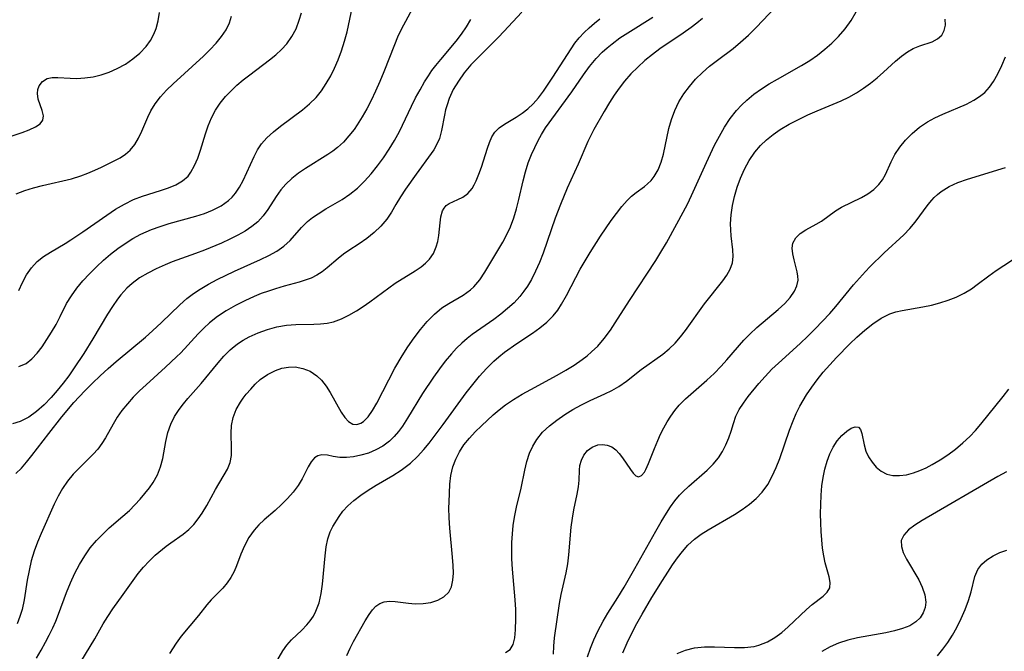
# Model space of a CAD drawing. Extents: x 1695928 to 1699996, y 3195518 to 3199311.
# Drawn here: x 1696358 to 1696536, y 3198321 to 3198435 of the extents above; entities that cross this region are included whole.
import ezdxf

# ---------------------------------------------------------------- set-up
doc = ezdxf.new("R2010")
doc.units = 0

msp = doc.modelspace()

# ---------------------------------------------------------------- linework, layer by layer
at = {"layer": 'Unknown_Line_Type', "color": 0}
for points in [[(1696404.58, 3198318.65, 1312), (1696405.91, 3198320.89, 1312), (1696406.64, 3198321.93, 1312), (1696407.48, 3198322.88, 1312), (1696409.35, 3198324.66, 1312), (1696410.26, 3198325.59, 1312), (1696410.88, 3198326.34, 1312), (1696411.43, 3198327.15, 1312), (1696411.9, 3198328.06, 1312), (1696412.46, 3198329.59, 1312), (1696412.83, 3198331.23, 1312), (1696413.09, 3198332.94, 1312), (1696413.57, 3198338.06, 1312), (1696413.77, 3198339.65, 1312), (1696414.04, 3198341.1, 1312), (1696414.44, 3198342.36, 1312), (1696414.95, 3198343.32, 1312), (1696416.08, 3198345.13, 1312), (1696416.75, 3198346.08, 1312), (1696417.65, 3198347.07, 1312), (1696418.75, 3198348.03, 1312), (1696419.99, 3198348.97, 1312), (1696421.33, 3198349.88, 1312), (1696422.75, 3198350.77, 1312), (1696425.76, 3198352.54, 1312), (1696427.24, 3198353.48, 1312), (1696428.95, 3198354.77, 1312), (1696430.19, 3198355.93, 1312), (1696431.35, 3198357.2, 1312), (1696432.29, 3198358.36, 1312), (1696434.82, 3198361.72, 1312), (1696439, 3198367.43, 1312), (1696440.17, 3198368.95, 1312), (1696441.38, 3198370.43, 1312), (1696442.64, 3198371.84, 1312), (1696443.98, 3198373.17, 1312), (1696444.87, 3198373.95, 1312), (1696445.93, 3198374.79, 1312), (1696448.11, 3198376.35, 1312), (1696450.94, 3198378.22, 1312), (1696452.3, 3198379.17, 1312), (1696453.56, 3198380.19, 1312), (1696454.69, 3198381.33, 1312), (1696455.49, 3198382.35, 1312), (1696456.2, 3198383.45, 1312), (1696457.07, 3198384.98, 1312), (1696458.74, 3198388.2, 1312), (1696459.57, 3198389.73, 1312), (1696461.35, 3198392.76, 1312), (1696463.22, 3198395.71, 1312), (1696465.14, 3198398.5, 1312), (1696466.1, 3198399.8, 1312), (1696467.07, 3198401.02, 1312), (1696468.03, 3198402.11, 1312), (1696468.8, 3198402.88, 1312), (1696469.66, 3198403.57, 1312), (1696471.13, 3198404.64, 1312), (1696471.7, 3198405.1, 1312), (1696472.32, 3198405.72, 1312), (1696472.88, 3198406.43, 1312), (1696473.59, 3198407.64, 1312), (1696474.15, 3198409.01, 1312), (1696474.56, 3198410.44, 1312), (1696475.55, 3198415.07, 1312), (1696476.01, 3198416.73, 1312), (1696476.6, 3198418.36, 1312), (1696477.34, 3198419.92, 1312), (1696478.22, 3198421.35, 1312), (1696479.24, 3198422.7, 1312), (1696480.36, 3198423.98, 1312), (1696481.59, 3198425.19, 1312), (1696482.89, 3198426.33, 1312), (1696484.29, 3198427.42, 1312), (1696487.12, 3198429.55, 1312), (1696488.48, 3198430.66, 1312), (1696489.88, 3198431.93, 1312), (1696491.23, 3198433.26, 1312), (1696492.55, 3198434.63, 1312), (1696496.33, 3198438.73, 1312)], [(1696356.03, 3198413.39, 1292), (1696358.93, 3198414.39, 1292), (1696360.21, 3198414.87, 1292), (1696361.31, 3198415.38, 1292), (1696362.15, 3198415.94, 1292), (1696362.66, 3198416.58, 1292), (1696362.76, 3198417.41, 1292), (1696362.55, 3198418.34, 1292), (1696361.84, 3198420.36, 1292), (1696361.67, 3198421.4, 1292), (1696361.74, 3198422.11, 1292), (1696361.98, 3198422.78, 1292), (1696362.57, 3198423.57, 1292), (1696363.42, 3198424.1, 1292), (1696364.33, 3198424.29, 1292), (1696365.37, 3198424.31, 1292), (1696367.59, 3198424.15, 1292), (1696368.81, 3198424.12, 1292), (1696370.23, 3198424.21, 1292), (1696371.7, 3198424.44, 1292), (1696373.17, 3198424.8, 1292), (1696374.64, 3198425.28, 1292), (1696376.06, 3198425.89, 1292), (1696377.53, 3198426.7, 1292), (1696378.91, 3198427.64, 1292), (1696380.17, 3198428.71, 1292), (1696381.29, 3198429.89, 1292), (1696382.06, 3198430.95, 1292), (1696382.69, 3198432.08, 1292), (1696383.09, 3198433.14, 1292), (1696383.45, 3198434.54, 1292), (1696383.67, 3198436, 1292)], [(1696429.68, 3198437.37, 1300), (1696427.29, 3198432.95, 1300), (1696426.61, 3198431.55, 1300), (1696426.05, 3198430.21, 1300), (1696424.16, 3198425.34, 1300), (1696423.42, 3198423.59, 1300), (1696422.66, 3198421.85, 1300), (1696421.84, 3198420.14, 1300), (1696421.06, 3198418.64, 1300), (1696420.24, 3198417.18, 1300), (1696419.36, 3198415.78, 1300), (1696418.78, 3198414.92, 1300), (1696417.86, 3198413.75, 1300), (1696416.87, 3198412.66, 1300), (1696415.79, 3198411.66, 1300), (1696414.93, 3198411, 1300), (1696414.04, 3198410.38, 1300), (1696410.04, 3198407.88, 1300), (1696408.76, 3198407.02, 1300), (1696407.56, 3198406.1, 1300), (1696406.47, 3198405.09, 1300), (1696405.56, 3198404.01, 1300), (1696404.74, 3198402.85, 1300), (1696403.21, 3198400.49, 1300), (1696402.37, 3198399.34, 1300), (1696401.43, 3198398.29, 1300), (1696400.35, 3198397.4, 1300), (1696399.15, 3198396.6, 1300), (1696397.8, 3198395.84, 1300), (1696396.37, 3198395.12, 1300), (1696394.88, 3198394.44, 1300), (1696391.79, 3198393.16, 1300), (1696390.21, 3198392.56, 1300), (1696386, 3198391.03, 1300), (1696384.72, 3198390.53, 1300), (1696383.11, 3198389.82, 1300), (1696381.57, 3198389.03, 1300), (1696380.11, 3198388.14, 1300), (1696378.75, 3198387.14, 1300), (1696377.82, 3198386.31, 1300), (1696376.71, 3198385.11, 1300), (1696376.12, 3198384.35, 1300), (1696375.2, 3198383.01, 1300), (1696374.3, 3198381.6, 1300), (1696371.68, 3198377.17, 1300), (1696370.05, 3198374.52, 1300), (1696368.33, 3198371.92, 1300), (1696367.34, 3198370.52, 1300), (1696366.32, 3198369.16, 1300), (1696365.26, 3198367.85, 1300), (1696364.17, 3198366.61, 1300), (1696362.87, 3198365.28, 1300), (1696361.52, 3198364.08, 1300), (1696360.1, 3198363.07, 1300), (1696358.59, 3198362.28, 1300), (1696357.19, 3198361.82, 1300)], [(1696449.01, 3198436.1, 1304), (1696445.77, 3198432.58, 1304), (1696444.8, 3198431.56, 1304), (1696440.78, 3198427.57, 1304), (1696439.82, 3198426.55, 1304), (1696438.64, 3198425.13, 1304), (1696437.59, 3198423.65, 1304), (1696436.67, 3198422.11, 1304), (1696435.94, 3198420.53, 1304), (1696435.54, 3198419.39, 1304), (1696435.29, 3198418.46, 1304), (1696435.08, 3198417.53, 1304), (1696434.55, 3198414.75, 1304), (1696434.15, 3198413.32, 1304), (1696433.59, 3198412.01, 1304), (1696433.15, 3198411.28, 1304), (1696432.66, 3198410.57, 1304), (1696429.95, 3198406.85, 1304), (1696428.05, 3198404.15, 1304), (1696427.15, 3198402.78, 1304), (1696426.31, 3198401.4, 1304), (1696425.51, 3198400.03, 1304), (1696424.66, 3198398.72, 1304), (1696423.61, 3198397.47, 1304), (1696422.4, 3198396.32, 1304), (1696421.09, 3198395.26, 1304), (1696419.72, 3198394.3, 1304), (1696417.81, 3198393.07, 1304), (1696416.89, 3198392.44, 1304), (1696415.89, 3198391.64, 1304), (1696413.93, 3198389.97, 1304), (1696413.02, 3198389.28, 1304), (1696412.05, 3198388.66, 1304), (1696411.02, 3198388.13, 1304), (1696409.97, 3198387.72, 1304), (1696408.86, 3198387.39, 1304), (1696406.17, 3198386.66, 1304), (1696404.59, 3198386.2, 1304), (1696403.32, 3198385.78, 1304), (1696402.05, 3198385.32, 1304), (1696400.79, 3198384.81, 1304), (1696399.06, 3198384.04, 1304), (1696397.37, 3198383.18, 1304), (1696395.73, 3198382.23, 1304), (1696394.16, 3198381.2, 1304), (1696392.69, 3198380.04, 1304), (1696391.66, 3198379.09, 1304), (1696390.67, 3198378.09, 1304), (1696387.51, 3198374.66, 1304), (1696386.75, 3198373.9, 1304), (1696384.8, 3198372.08, 1304), (1696381.26, 3198368.88, 1304), (1696380.09, 3198367.77, 1304), (1696378.96, 3198366.63, 1304), (1696377.89, 3198365.47, 1304), (1696376.91, 3198364.27, 1304), (1696376.04, 3198363.04, 1304), (1696375.31, 3198361.81, 1304), (1696373.95, 3198359.34, 1304), (1696373.28, 3198358.3, 1304), (1696372.55, 3198357.3, 1304), (1696371.75, 3198356.36, 1304), (1696370.55, 3198355.15, 1304), (1696369.31, 3198353.98, 1304), (1696368.11, 3198352.76, 1304), (1696367.1, 3198351.53, 1304), (1696366.2, 3198350.2, 1304), (1696365.4, 3198348.8, 1304), (1696364.71, 3198347.35, 1304), (1696362.33, 3198342.06, 1304), (1696361.69, 3198340.53, 1304), (1696361.09, 3198338.85, 1304), (1696360.57, 3198337.12, 1304), (1696360.16, 3198335.38, 1304), (1696359.85, 3198333.62, 1304), (1696359.28, 3198330.11, 1304), (1696358.91, 3198328.38, 1304), (1696358.51, 3198327.08, 1304), (1696358.03, 3198325.8, 1304)], [(1696358.34, 3198372.2, 1298), (1696359.63, 3198372.74, 1298), (1696360.69, 3198373.54, 1298), (1696361.63, 3198374.56, 1298), (1696362.51, 3198375.74, 1298), (1696363.38, 3198377.03, 1298), (1696364.23, 3198378.38, 1298), (1696365.04, 3198379.78, 1298), (1696365.78, 3198381.2, 1298), (1696366.94, 3198383.55, 1298), (1696367.8, 3198384.94, 1298), (1696368.78, 3198386.3, 1298), (1696369.87, 3198387.63, 1298), (1696371.05, 3198388.92, 1298), (1696372.3, 3198390.17, 1298), (1696373.61, 3198391.38, 1298), (1696374.86, 3198392.43, 1298), (1696376.16, 3198393.43, 1298), (1696377.51, 3198394.37, 1298), (1696378.9, 3198395.24, 1298), (1696380.33, 3198396.03, 1298), (1696381.27, 3198396.47, 1298), (1696382.23, 3198396.87, 1298), (1696383.82, 3198397.45, 1298), (1696385.43, 3198397.94, 1298), (1696390.26, 3198399.29, 1298), (1696391.8, 3198399.8, 1298), (1696393.26, 3198400.38, 1298), (1696394.79, 3198401.17, 1298), (1696396.14, 3198402.13, 1298), (1696396.8, 3198402.74, 1298), (1696397.39, 3198403.43, 1298), (1696398.13, 3198404.53, 1298), (1696398.78, 3198405.72, 1298), (1696400.76, 3198410.07, 1298), (1696401.38, 3198411.23, 1298), (1696402.11, 3198412.32, 1298), (1696403.06, 3198413.41, 1298), (1696404.22, 3198414.49, 1298), (1696405.48, 3198415.5, 1298), (1696409.47, 3198418.46, 1298), (1696410.74, 3198419.52, 1298), (1696411.91, 3198420.68, 1298), (1696412.9, 3198421.89, 1298), (1696413.77, 3198423.19, 1298), (1696414.56, 3198424.57, 1298), (1696415.27, 3198426, 1298), (1696415.91, 3198427.48, 1298), (1696416.53, 3198429.13, 1298), (1696417.07, 3198430.82, 1298), (1696417.52, 3198432.52, 1298), (1696418.47, 3198437.11, 1298)], [(1696358.35, 3198385.9, 1296), (1696358.96, 3198387.3, 1296), (1696359.71, 3198388.68, 1296), (1696360.6, 3198389.98, 1296), (1696361.66, 3198391.14, 1296), (1696362.78, 3198392.03, 1296), (1696364.02, 3198392.82, 1296), (1696366.66, 3198394.35, 1296), (1696367.73, 3198395.01, 1296), (1696369.85, 3198396.45, 1296), (1696374.19, 3198399.49, 1296), (1696375.76, 3198400.53, 1296), (1696377.36, 3198401.48, 1296), (1696379, 3198402.29, 1296), (1696380.63, 3198402.91, 1296), (1696383.88, 3198403.9, 1296), (1696385.31, 3198404.39, 1296), (1696386.65, 3198404.96, 1296), (1696387.84, 3198405.65, 1296), (1696388.83, 3198406.51, 1296), (1696389.37, 3198407.23, 1296), (1696390.03, 3198408.41, 1296), (1696390.58, 3198409.74, 1296), (1696391.07, 3198411.17, 1296), (1696391.99, 3198414.12, 1296), (1696392.48, 3198415.59, 1296), (1696393.06, 3198417.02, 1296), (1696393.76, 3198418.39, 1296), (1696394.6, 3198419.65, 1296), (1696395.58, 3198420.84, 1296), (1696396.59, 3198421.89, 1296), (1696397.66, 3198422.9, 1296), (1696398.79, 3198423.86, 1296), (1696399.96, 3198424.79, 1296), (1696403.52, 3198427.46, 1296), (1696404.64, 3198428.37, 1296), (1696405.69, 3198429.32, 1296), (1696406.63, 3198430.36, 1296), (1696407.56, 3198431.68, 1296), (1696408.31, 3198433.1, 1296), (1696408.9, 3198434.61, 1296), (1696409.29, 3198435.96, 1296)], [(1696417.48, 3198320.06, 1314), (1696418.06, 3198321.37, 1314), (1696418.69, 3198322.57, 1314), (1696420.79, 3198326.29, 1314), (1696421.49, 3198327.46, 1314), (1696422.07, 3198328.28, 1314), (1696422.69, 3198328.96, 1314), (1696423.4, 3198329.46, 1314), (1696424.23, 3198329.75, 1314), (1696425.17, 3198329.86, 1314), (1696426.17, 3198329.83, 1314), (1696428.56, 3198329.52, 1314), (1696429.8, 3198329.41, 1314), (1696431.22, 3198329.44, 1314), (1696432.61, 3198329.65, 1314), (1696433.89, 3198330.05, 1314), (1696434.99, 3198330.65, 1314), (1696435.84, 3198331.49, 1314), (1696436.32, 3198332.47, 1314), (1696436.58, 3198333.63, 1314), (1696436.68, 3198334.92, 1314), (1696436.65, 3198336.32, 1314), (1696436.55, 3198337.79, 1314), (1696436.06, 3198343.02, 1314), (1696435.94, 3198344.87, 1314), (1696435.89, 3198346.68, 1314), (1696435.91, 3198347.73, 1314), (1696435.96, 3198349.34, 1314), (1696436.06, 3198350.95, 1314), (1696436.25, 3198352.55, 1314), (1696436.6, 3198354.1, 1314), (1696437.11, 3198355.47, 1314), (1696437.77, 3198356.78, 1314), (1696438.59, 3198358.05, 1314), (1696439.56, 3198359.25, 1314), (1696440.64, 3198360.38, 1314), (1696441.78, 3198361.5, 1314), (1696443.85, 3198363.44, 1314), (1696444.93, 3198364.37, 1314), (1696446.06, 3198365.25, 1314), (1696447.52, 3198366.25, 1314), (1696449.06, 3198367.17, 1314), (1696450.64, 3198368.05, 1314), (1696455.42, 3198370.6, 1314), (1696456.97, 3198371.49, 1314), (1696458.46, 3198372.43, 1314), (1696459.89, 3198373.42, 1314), (1696460.81, 3198374.12, 1314), (1696461.61, 3198374.81, 1314), (1696462.7, 3198375.85, 1314), (1696463.89, 3198377.24, 1314), (1696464.99, 3198378.74, 1314), (1696465.87, 3198380.04, 1314), (1696468.44, 3198384.1, 1314), (1696473.2, 3198391.31, 1314), (1696474.12, 3198392.78, 1314), (1696475.1, 3198394.47, 1314), (1696476.98, 3198397.89, 1314), (1696478.88, 3198401.48, 1314), (1696479.64, 3198403.03, 1314), (1696482.31, 3198408.95, 1314), (1696483.79, 3198412.08, 1314), (1696484.65, 3198413.74, 1314), (1696485.58, 3198415.35, 1314), (1696486.59, 3198416.88, 1314), (1696487.71, 3198418.32, 1314), (1696488.62, 3198419.3, 1314), (1696489.59, 3198420.21, 1314), (1696490.88, 3198421.26, 1314), (1696492.24, 3198422.24, 1314), (1696493.65, 3198423.16, 1314), (1696495.1, 3198424.02, 1314), (1696499.48, 3198426.46, 1314), (1696500.93, 3198427.37, 1314), (1696502.33, 3198428.35, 1314), (1696503.66, 3198429.39, 1314), (1696504.94, 3198430.5, 1314), (1696506.12, 3198431.68, 1314), (1696507.32, 3198433.09, 1314), (1696508.39, 3198434.59, 1314), (1696509.33, 3198436.16, 1314)], [(1696357.81, 3198352.88, 1302), (1696358.78, 3198353.86, 1302), (1696359.73, 3198354.95, 1302), (1696360.67, 3198356.13, 1302), (1696363.73, 3198360.1, 1302), (1696366.1, 3198363.09, 1302), (1696368.26, 3198365.67, 1302), (1696370.21, 3198367.81, 1302), (1696371.58, 3198369.18, 1302), (1696372.99, 3198370.51, 1302), (1696374.43, 3198371.8, 1302), (1696375.9, 3198373.07, 1302), (1696381.16, 3198377.49, 1302), (1696382.44, 3198378.61, 1302), (1696384.06, 3198380.1, 1302), (1696387.33, 3198383.31, 1302), (1696388.62, 3198384.44, 1302), (1696389.8, 3198385.33, 1302), (1696391.04, 3198386.15, 1302), (1696392.54, 3198387.03, 1302), (1696394.09, 3198387.85, 1302), (1696397.24, 3198389.37, 1302), (1696401.91, 3198391.49, 1302), (1696403.41, 3198392.22, 1302), (1696404.82, 3198392.99, 1302), (1696406.09, 3198393.88, 1302), (1696407.23, 3198394.93, 1302), (1696409.3, 3198397.25, 1302), (1696410.37, 3198398.31, 1302), (1696411.29, 3198399.05, 1302), (1696412.28, 3198399.74, 1302), (1696413.69, 3198400.59, 1302), (1696416.61, 3198402.28, 1302), (1696418.02, 3198403.24, 1302), (1696419.38, 3198404.35, 1302), (1696420.65, 3198405.59, 1302), (1696421.86, 3198406.94, 1302), (1696423.01, 3198408.35, 1302), (1696424.1, 3198409.83, 1302), (1696425.13, 3198411.36, 1302), (1696426.09, 3198412.93, 1302), (1696426.96, 3198414.55, 1302), (1696429.11, 3198419.11, 1302), (1696429.87, 3198420.6, 1302), (1696430.67, 3198422.07, 1302), (1696431.5, 3198423.51, 1302), (1696432.19, 3198424.6, 1302), (1696432.82, 3198425.53, 1302), (1696433.49, 3198426.43, 1302), (1696434.4, 3198427.55, 1302), (1696437.19, 3198430.85, 1302), (1696438.14, 3198432.11, 1302), (1696439.02, 3198433.42, 1302), (1696439.83, 3198434.78, 1302)], [(1696357.86, 3198403.29, 1294), (1696359.4, 3198403.9, 1294), (1696360.99, 3198404.4, 1294), (1696362.61, 3198404.83, 1294), (1696367.8, 3198406.03, 1294), (1696369.51, 3198406.54, 1294), (1696370.79, 3198407.03, 1294), (1696372.02, 3198407.57, 1294), (1696373.22, 3198408.15, 1294), (1696375.51, 3198409.27, 1294), (1696376.57, 3198409.83, 1294), (1696377.55, 3198410.45, 1294), (1696378.42, 3198411.18, 1294), (1696379.24, 3198412.19, 1294), (1696379.91, 3198413.34, 1294), (1696380.49, 3198414.59, 1294), (1696381.56, 3198417.16, 1294), (1696382.11, 3198418.31, 1294), (1696382.91, 3198419.57, 1294), (1696383.88, 3198420.79, 1294), (1696384.98, 3198421.99, 1294), (1696386.17, 3198423.17, 1294), (1696391.61, 3198428.16, 1294), (1696392.78, 3198429.3, 1294), (1696393.88, 3198430.47, 1294), (1696394.86, 3198431.66, 1294), (1696395.69, 3198432.88, 1294), (1696396.32, 3198434.16, 1294), (1696396.68, 3198435.33, 1294)], [(1696361.49, 3198319.59, 1306), (1696362.33, 3198321, 1306), (1696363.13, 3198322.44, 1306), (1696363.81, 3198323.74, 1306), (1696364.45, 3198325.06, 1306), (1696364.98, 3198326.27, 1306), (1696365.46, 3198327.49, 1306), (1696366.91, 3198331.42, 1306), (1696367.64, 3198333.19, 1306), (1696368.45, 3198334.92, 1306), (1696369.28, 3198336.5, 1306), (1696370.2, 3198338.01, 1306), (1696371.21, 3198339.45, 1306), (1696372.32, 3198340.8, 1306), (1696373.45, 3198341.96, 1306), (1696374.64, 3198343.06, 1306), (1696377.1, 3198345.17, 1306), (1696378.29, 3198346.24, 1306), (1696379.27, 3198347.23, 1306), (1696380.2, 3198348.24, 1306), (1696381.07, 3198349.28, 1306), (1696381.88, 3198350.32, 1306), (1696382.54, 3198351.27, 1306), (1696383.3, 3198352.65, 1306), (1696383.89, 3198354.09, 1306), (1696384.31, 3198355.58, 1306), (1696384.85, 3198358.68, 1306), (1696385.2, 3198360.27, 1306), (1696385.73, 3198361.81, 1306), (1696386.41, 3198363.16, 1306), (1696387.26, 3198364.45, 1306), (1696388.01, 3198365.42, 1306), (1696388.8, 3198366.38, 1306), (1696391.2, 3198369.1, 1306), (1696394.24, 3198372.85, 1306), (1696395.3, 3198374.05, 1306), (1696396.42, 3198375.17, 1306), (1696396.78, 3198375.49, 1306), (1696397.75, 3198376.24, 1306), (1696398.78, 3198376.92, 1306), (1696399.85, 3198377.53, 1306), (1696401.47, 3198378.28, 1306), (1696403.15, 3198378.88, 1306), (1696404.86, 3198379.34, 1306), (1696406.6, 3198379.63, 1306), (1696408.25, 3198379.74, 1306), (1696411.51, 3198379.79, 1306), (1696412.73, 3198379.85, 1306), (1696413.92, 3198379.99, 1306), (1696415.08, 3198380.24, 1306), (1696416.49, 3198380.75, 1306), (1696417.86, 3198381.44, 1306), (1696419.21, 3198382.24, 1306), (1696420.42, 3198383.02, 1306), (1696421.62, 3198383.85, 1306), (1696425.05, 3198386.39, 1306), (1696426.19, 3198387.2, 1306), (1696429.77, 3198389.45, 1306), (1696430.86, 3198390.18, 1306), (1696431.68, 3198390.82, 1306), (1696432.39, 3198391.53, 1306), (1696433.09, 3198392.57, 1306), (1696433.6, 3198393.73, 1306), (1696433.88, 3198394.75, 1306), (1696434.06, 3198395.78, 1306), (1696434.27, 3198398.1, 1306), (1696434.4, 3198399.16, 1306), (1696434.72, 3198400.23, 1306), (1696435.02, 3198400.76, 1306), (1696435.41, 3198401.19, 1306), (1696435.91, 3198401.55, 1306), (1696436.68, 3198401.93, 1306), (1696437.51, 3198402.27, 1306), (1696438.36, 3198402.7, 1306), (1696439.27, 3198403.38, 1306), (1696440.06, 3198404.29, 1306), (1696440.46, 3198404.96, 1306), (1696440.82, 3198405.69, 1306), (1696441.29, 3198406.87, 1306), (1696441.73, 3198408.12, 1306), (1696442.81, 3198411.57, 1306), (1696443.17, 3198412.58, 1306), (1696443.61, 3198413.59, 1306), (1696444.17, 3198414.46, 1306), (1696444.95, 3198415.22, 1306), (1696445.88, 3198415.87, 1306), (1696448.02, 3198417.15, 1306), (1696449.07, 3198417.85, 1306), (1696450.09, 3198418.66, 1306), (1696451.06, 3198419.57, 1306), (1696452.03, 3198420.65, 1306), (1696452.93, 3198421.83, 1306), (1696454.61, 3198424.33, 1306), (1696457.91, 3198429.49, 1306), (1696458.58, 3198430.47, 1306), (1696459.39, 3198431.47, 1306), (1696460.29, 3198432.43, 1306), (1696461.18, 3198433.28, 1306), (1696462.12, 3198434.1, 1306), (1696463.09, 3198434.86, 1306)], [(1696369.5, 3198318.94, 1308), (1696372.01, 3198323.07, 1308), (1696373.56, 3198325.76, 1308), (1696374.4, 3198327.12, 1308), (1696375.28, 3198328.45, 1308), (1696377.12, 3198331.09, 1308), (1696378.92, 3198333.61, 1308), (1696379.84, 3198334.83, 1308), (1696380.8, 3198335.99, 1308), (1696381.82, 3198337.09, 1308), (1696382.93, 3198338.15, 1308), (1696384.91, 3198339.78, 1308), (1696385.74, 3198340.4, 1308), (1696387.96, 3198341.96, 1308), (1696388.99, 3198342.8, 1308), (1696389.87, 3198343.7, 1308), (1696390.67, 3198344.69, 1308), (1696391.4, 3198345.75, 1308), (1696392.24, 3198347.14, 1308), (1696393.8, 3198349.97, 1308), (1696395.98, 3198353.68, 1308), (1696396.45, 3198354.89, 1308), (1696396.65, 3198356.12, 1308), (1696396.68, 3198357.42, 1308), (1696396.6, 3198360.16, 1308), (1696396.69, 3198361.56, 1308), (1696397, 3198363.01, 1308), (1696397.53, 3198364.41, 1308), (1696398.28, 3198365.74, 1308), (1696398.79, 3198366.47, 1308), (1696399.34, 3198367.19, 1308), (1696400.13, 3198368.12, 1308), (1696400.96, 3198369.01, 1308), (1696401.87, 3198369.82, 1308), (1696403.19, 3198370.75, 1308), (1696404.61, 3198371.46, 1308), (1696405.77, 3198371.85, 1308), (1696406.96, 3198372.07, 1308), (1696408.14, 3198372.09, 1308), (1696409.53, 3198371.84, 1308), (1696410.85, 3198371.31, 1308), (1696412.06, 3198370.52, 1308), (1696412.89, 3198369.74, 1308), (1696413.75, 3198368.66, 1308), (1696414.49, 3198367.49, 1308), (1696416.44, 3198363.95, 1308), (1696417.1, 3198362.99, 1308), (1696417.8, 3198362.24, 1308), (1696418.55, 3198361.8, 1308), (1696419.27, 3198361.72, 1308), (1696420, 3198361.94, 1308), (1696420.47, 3198362.25, 1308), (1696421.31, 3198363.11, 1308), (1696422.11, 3198364.24, 1308), (1696422.9, 3198365.58, 1308), (1696426.15, 3198371.87, 1308), (1696427.44, 3198374.08, 1308), (1696428.49, 3198375.73, 1308), (1696429.6, 3198377.34, 1308), (1696430.76, 3198378.87, 1308), (1696431.98, 3198380.3, 1308), (1696433.26, 3198381.6, 1308), (1696434.62, 3198382.73, 1308), (1696435.88, 3198383.57, 1308), (1696438.42, 3198385.06, 1308), (1696439.76, 3198386.02, 1308), (1696440.36, 3198386.55, 1308), (1696441.43, 3198387.8, 1308), (1696442.38, 3198389.2, 1308), (1696445.59, 3198394.6, 1308), (1696446.27, 3198395.84, 1308), (1696446.96, 3198397.38, 1308), (1696447.56, 3198398.99, 1308), (1696448.07, 3198400.63, 1308), (1696448.51, 3198402.3, 1308), (1696449.28, 3198405.67, 1308), (1696449.71, 3198407.31, 1308), (1696450.19, 3198408.89, 1308), (1696450.76, 3198410.39, 1308), (1696451.96, 3198412.94, 1308), (1696452.55, 3198414.03, 1308), (1696453.32, 3198415.23, 1308), (1696458.03, 3198421.69, 1308), (1696460.14, 3198424.75, 1308), (1696461.24, 3198426.26, 1308), (1696462.41, 3198427.7, 1308), (1696463.53, 3198428.87, 1308), (1696464.39, 3198429.65, 1308), (1696465.29, 3198430.39, 1308), (1696466.69, 3198431.42, 1308), (1696468.15, 3198432.38, 1308), (1696472.63, 3198435.15, 1308)], [(1696481.59, 3198434.93, 1310), (1696480.61, 3198434.11, 1310), (1696479.58, 3198433.32, 1310), (1696478.11, 3198432.26, 1310), (1696473.93, 3198429.46, 1310), (1696472.57, 3198428.47, 1310), (1696471.21, 3198427.36, 1310), (1696469.92, 3198426.18, 1310), (1696468.7, 3198424.93, 1310), (1696467.55, 3198423.62, 1310), (1696466.59, 3198422.37, 1310), (1696465.69, 3198421.08, 1310), (1696464.83, 3198419.76, 1310), (1696463.85, 3198418.16, 1310), (1696462.02, 3198414.93, 1310), (1696461.44, 3198413.84, 1310), (1696460.9, 3198412.73, 1310), (1696459.21, 3198408.64, 1310), (1696457.22, 3198404.36, 1310), (1696455.97, 3198401.41, 1310), (1696455.04, 3198398.9, 1310), (1696452.86, 3198392.59, 1310), (1696452.22, 3198390.95, 1310), (1696451.52, 3198389.36, 1310), (1696450.74, 3198387.85, 1310), (1696450.03, 3198386.69, 1310), (1696449.38, 3198385.74, 1310), (1696448.68, 3198384.83, 1310), (1696447.62, 3198383.68, 1310), (1696446.47, 3198382.61, 1310), (1696445.24, 3198381.61, 1310), (1696443.97, 3198380.65, 1310), (1696440.09, 3198377.93, 1310), (1696439.18, 3198377.24, 1310), (1696438.2, 3198376.39, 1310), (1696437.26, 3198375.46, 1310), (1696436.36, 3198374.48, 1310), (1696435.23, 3198373.13, 1310), (1696434.16, 3198371.73, 1310), (1696433.12, 3198370.28, 1310), (1696431.14, 3198367.29, 1310), (1696428.41, 3198362.84, 1310), (1696427.5, 3198361.44, 1310), (1696426.78, 3198360.45, 1310), (1696426.01, 3198359.53, 1310), (1696425.17, 3198358.71, 1310), (1696423.99, 3198357.83, 1310), (1696422.71, 3198357.13, 1310), (1696421.37, 3198356.58, 1310), (1696420.02, 3198356.17, 1310), (1696418.67, 3198355.89, 1310), (1696417.38, 3198355.76, 1310), (1696416.18, 3198355.78, 1310), (1696415.01, 3198355.98, 1310), (1696413.96, 3198356.21, 1310), (1696412.99, 3198356.27, 1310), (1696412.26, 3198356.09, 1310), (1696411.62, 3198355.69, 1310), (1696411.02, 3198354.99, 1310), (1696410.51, 3198354.07, 1310), (1696409.42, 3198351.9, 1310), (1696408.67, 3198350.7, 1310), (1696407.77, 3198349.51, 1310), (1696406.78, 3198348.38, 1310), (1696405.7, 3198347.29, 1310), (1696404.57, 3198346.24, 1310), (1696402.57, 3198344.51, 1310), (1696401.62, 3198343.62, 1310), (1696400.75, 3198342.68, 1310), (1696399.8, 3198341.32, 1310), (1696399.01, 3198339.86, 1310), (1696398.36, 3198338.35, 1310), (1696397.58, 3198336.23, 1310), (1696397.14, 3198335.22, 1310), (1696396.55, 3198334.15, 1310), (1696395.87, 3198333.15, 1310), (1696395.11, 3198332.23, 1310), (1696393.02, 3198330.11, 1310), (1696392.25, 3198329.21, 1310), (1696390.74, 3198327.28, 1310), (1696387.59, 3198323.55, 1310), (1696386.67, 3198322.3, 1310), (1696385.51, 3198320.45, 1310)], [(1696446.1, 3198320.58, 1316), (1696446.95, 3198321.14, 1316), (1696447.48, 3198322.06, 1316), (1696447.75, 3198323.27, 1316), (1696447.88, 3198324.69, 1316), (1696447.96, 3198326.67, 1316), (1696447.92, 3198328.35, 1316), (1696447.8, 3198330.11, 1316), (1696447.33, 3198335.64, 1316), (1696447.23, 3198337.5, 1316), (1696447.21, 3198339.35, 1316), (1696447.25, 3198340.45, 1316), (1696447.34, 3198341.99, 1316), (1696447.47, 3198343.52, 1316), (1696447.69, 3198345.03, 1316), (1696448.05, 3198346.79, 1316), (1696448.9, 3198350.25, 1316), (1696449.57, 3198353.47, 1316), (1696449.94, 3198355.05, 1316), (1696450.43, 3198356.56, 1316), (1696451, 3198357.84, 1316), (1696451.73, 3198359.04, 1316), (1696452.78, 3198360.31, 1316), (1696453.99, 3198361.46, 1316), (1696455.32, 3198362.52, 1316), (1696456.75, 3198363.5, 1316), (1696458.24, 3198364.42, 1316), (1696459.77, 3198365.26, 1316), (1696461.33, 3198366.04, 1316), (1696464, 3198367.25, 1316), (1696465.28, 3198367.88, 1316), (1696466.5, 3198368.57, 1316), (1696467.88, 3198369.54, 1316), (1696470.53, 3198371.64, 1316), (1696474.45, 3198374.41, 1316), (1696475.62, 3198375.36, 1316), (1696476.66, 3198376.39, 1316), (1696477.63, 3198377.51, 1316), (1696478.55, 3198378.69, 1316), (1696481.99, 3198383.49, 1316), (1696485.25, 3198387.6, 1316), (1696486, 3198388.67, 1316), (1696486.6, 3198389.76, 1316), (1696486.99, 3198390.88, 1316), (1696487.13, 3198392.02, 1316), (1696487.08, 3198393.21, 1316), (1696486.79, 3198395.75, 1316), (1696486.7, 3198396.81, 1316), (1696486.67, 3198397.89, 1316), (1696486.76, 3198399.53, 1316), (1696487, 3198401.19, 1316), (1696487.36, 3198402.86, 1316), (1696487.84, 3198404.52, 1316), (1696488.43, 3198406.16, 1316), (1696489.15, 3198407.77, 1316), (1696489.99, 3198409.32, 1316), (1696491.06, 3198410.86, 1316), (1696492.05, 3198412.01, 1316), (1696493.15, 3198413.07, 1316), (1696494.35, 3198414.04, 1316), (1696495.61, 3198414.93, 1316), (1696497.23, 3198415.88, 1316), (1696498.91, 3198416.75, 1316), (1696500.58, 3198417.54, 1316), (1696502.27, 3198418.29, 1316), (1696506.62, 3198420.06, 1316), (1696508.02, 3198420.74, 1316), (1696509.37, 3198421.51, 1316), (1696510.66, 3198422.37, 1316), (1696511.9, 3198423.29, 1316), (1696513.09, 3198424.25, 1316), (1696514.23, 3198425.24, 1316), (1696516.43, 3198427.22, 1316), (1696517.49, 3198428.13, 1316), (1696518.55, 3198428.92, 1316), (1696519.62, 3198429.55, 1316), (1696520.78, 3198430.02, 1316), (1696522.99, 3198430.73, 1316), (1696523.98, 3198431.24, 1316), (1696524.76, 3198431.95, 1316), (1696525.19, 3198432.76, 1316), (1696525.4, 3198433.73, 1316), (1696525.39, 3198434.79, 1316)], [(1696454.75, 3198320.3, 1318), (1696454.79, 3198321.76, 1318), (1696454.94, 3198323.23, 1318), (1696455.82, 3198329.44, 1318), (1696456.11, 3198331.04, 1318), (1696457.04, 3198334.96, 1318), (1696457.31, 3198336.58, 1318), (1696457.5, 3198338.23, 1318), (1696457.94, 3198343.21, 1318), (1696458.15, 3198344.82, 1318), (1696458.41, 3198346.33, 1318), (1696459.01, 3198349.18, 1318), (1696459.25, 3198350.5, 1318), (1696459.39, 3198351.71, 1318), (1696459.43, 3198353.49, 1318), (1696459.5, 3198354.32, 1318), (1696459.76, 3198355.3, 1318), (1696460.21, 3198356.22, 1318), (1696460.84, 3198357.01, 1318), (1696461.71, 3198357.66, 1318), (1696462.71, 3198358.04, 1318), (1696463.57, 3198358.12, 1318), (1696464.43, 3198358, 1318), (1696465.24, 3198357.67, 1318), (1696465.96, 3198357.15, 1318), (1696466.6, 3198356.48, 1318), (1696467.19, 3198355.72, 1318), (1696468.61, 3198353.6, 1318), (1696469.1, 3198352.94, 1318), (1696469.58, 3198352.47, 1318), (1696470.04, 3198352.29, 1318), (1696470.59, 3198352.52, 1318), (1696471.12, 3198353.15, 1318), (1696471.38, 3198353.61, 1318), (1696471.89, 3198354.69, 1318), (1696472.92, 3198357.37, 1318), (1696473.53, 3198358.84, 1318), (1696474.05, 3198359.97, 1318), (1696474.62, 3198361.09, 1318), (1696475.25, 3198362.2, 1318), (1696475.91, 3198363.24, 1318), (1696476.63, 3198364.25, 1318), (1696477.41, 3198365.2, 1318), (1696478.56, 3198366.36, 1318), (1696482.4, 3198369.7, 1318), (1696483.71, 3198370.94, 1318), (1696484.98, 3198372.23, 1318), (1696486.02, 3198373.39, 1318), (1696489.06, 3198376.9, 1318), (1696490.12, 3198378, 1318), (1696491.4, 3198379.2, 1318), (1696495.27, 3198382.46, 1318), (1696496.42, 3198383.52, 1318), (1696497.42, 3198384.61, 1318), (1696498.21, 3198385.78, 1318), (1696498.63, 3198386.75, 1318), (1696498.83, 3198387.72, 1318), (1696498.82, 3198388.48, 1318), (1696498.7, 3198389.24, 1318), (1696498.13, 3198391.42, 1318), (1696497.89, 3198392.49, 1318), (1696497.79, 3198393.51, 1318), (1696497.92, 3198394.45, 1318), (1696498.43, 3198395.36, 1318), (1696499.23, 3198396.14, 1318), (1696500.24, 3198396.82, 1318), (1696502.12, 3198397.83, 1318), (1696503.04, 3198398.38, 1318), (1696505.59, 3198400.27, 1318), (1696506.68, 3198400.89, 1318), (1696510.29, 3198402.63, 1318), (1696511.44, 3198403.3, 1318), (1696512.5, 3198404.08, 1318), (1696513.42, 3198404.99, 1318), (1696514.05, 3198405.85, 1318), (1696514.59, 3198406.79, 1318), (1696515.64, 3198409.09, 1318), (1696516.3, 3198410.4, 1318), (1696517.17, 3198411.74, 1318), (1696518.22, 3198413.02, 1318), (1696519.41, 3198414.22, 1318), (1696520.73, 3198415.32, 1318), (1696522.16, 3198416.29, 1318), (1696523.52, 3198417.03, 1318), (1696524.93, 3198417.69, 1318), (1696529.18, 3198419.51, 1318), (1696530.5, 3198420.18, 1318), (1696531.56, 3198420.84, 1318), (1696532.5, 3198421.6, 1318), (1696533.35, 3198422.53, 1318), (1696534.08, 3198423.59, 1318), (1696534.86, 3198424.98, 1318), (1696535.57, 3198426.48, 1318), (1696536.21, 3198428.05, 1318)], [(1696460.89, 3198319.84, 1320), (1696461.38, 3198321.36, 1320), (1696461.98, 3198322.88, 1320), (1696462.72, 3198324.47, 1320), (1696463.69, 3198326.27, 1320), (1696464.55, 3198327.7, 1320), (1696466.35, 3198330.55, 1320), (1696467.49, 3198332.41, 1320), (1696469.43, 3198335.77, 1320), (1696473.18, 3198342.51, 1320), (1696474.13, 3198344.14, 1320), (1696475.1, 3198345.72, 1320), (1696475.84, 3198346.87, 1320), (1696476.63, 3198347.96, 1320), (1696477.47, 3198348.98, 1320), (1696478.05, 3198349.59, 1320), (1696479.12, 3198350.61, 1320), (1696482.44, 3198353.51, 1320), (1696483.53, 3198354.58, 1320), (1696484.49, 3198355.72, 1320), (1696485.23, 3198356.86, 1320), (1696485.84, 3198358.07, 1320), (1696486.35, 3198359.3, 1320), (1696486.77, 3198360.54, 1320), (1696487.17, 3198361.89, 1320), (1696487.63, 3198363.2, 1320), (1696488.23, 3198364.4, 1320), (1696488.98, 3198365.59, 1320), (1696489.85, 3198366.76, 1320), (1696491.78, 3198369.1, 1320), (1696492.92, 3198370.4, 1320), (1696494.13, 3198371.68, 1320), (1696495.31, 3198372.81, 1320), (1696499.19, 3198376.31, 1320), (1696500.57, 3198377.62, 1320), (1696501.93, 3198378.96, 1320), (1696503.26, 3198380.33, 1320), (1696504.55, 3198381.74, 1320), (1696505.66, 3198383.02, 1320), (1696508.86, 3198386.89, 1320), (1696509.92, 3198388.13, 1320), (1696511, 3198389.33, 1320), (1696511.79, 3198390.15, 1320), (1696514.36, 3198392.65, 1320), (1696517.9, 3198395.92, 1320), (1696519, 3198397.07, 1320), (1696519.95, 3198398.21, 1320), (1696522.32, 3198401.38, 1320), (1696522.96, 3198402.18, 1320), (1696523.39, 3198402.64, 1320), (1696524, 3198403.21, 1320), (1696524.66, 3198403.74, 1320), (1696526.08, 3198404.61, 1320), (1696527.65, 3198405.34, 1320), (1696529.36, 3198405.97, 1320), (1696536.22, 3198408.08, 1320)], [(1696467.23, 3198320.53, 1322), (1696467.99, 3198322.32, 1322), (1696468.84, 3198324.08, 1322), (1696469.75, 3198325.82, 1322), (1696470.72, 3198327.54, 1322), (1696472.49, 3198330.52, 1322), (1696474.37, 3198333.61, 1322), (1696475.33, 3198335.11, 1322), (1696476.19, 3198336.41, 1322), (1696477.08, 3198337.65, 1322), (1696478, 3198338.84, 1322), (1696478.97, 3198339.95, 1322), (1696480.16, 3198341.06, 1322), (1696481.34, 3198341.94, 1322), (1696482.6, 3198342.73, 1322), (1696487.35, 3198345.51, 1322), (1696488.74, 3198346.4, 1322), (1696490.07, 3198347.35, 1322), (1696491.3, 3198348.38, 1322), (1696492.39, 3198349.54, 1322), (1696493.36, 3198350.9, 1322), (1696494.18, 3198352.39, 1322), (1696494.89, 3198353.97, 1322), (1696495.53, 3198355.61, 1322), (1696497.31, 3198360.7, 1322), (1696497.95, 3198362.39, 1322), (1696498.51, 3198363.73, 1322), (1696499.14, 3198365.03, 1322), (1696499.73, 3198366.07, 1322), (1696500.36, 3198367.08, 1322), (1696501.29, 3198368.45, 1322), (1696502.28, 3198369.78, 1322), (1696503.38, 3198371.15, 1322), (1696504.54, 3198372.48, 1322), (1696505.74, 3198373.78, 1322), (1696508.2, 3198376.27, 1322), (1696509.45, 3198377.46, 1322), (1696510.89, 3198378.76, 1322), (1696512.33, 3198379.9, 1322), (1696513.82, 3198380.89, 1322), (1696515.39, 3198381.65, 1322), (1696516.48, 3198382.01, 1322), (1696517.61, 3198382.28, 1322), (1696521.35, 3198382.95, 1322), (1696522.88, 3198383.27, 1322), (1696524.41, 3198383.65, 1322), (1696525.91, 3198384.12, 1322), (1696527.37, 3198384.7, 1322), (1696528.76, 3198385.4, 1322), (1696530.09, 3198386.21, 1322), (1696531.15, 3198386.95, 1322), (1696533.21, 3198388.51, 1322), (1696534.57, 3198389.48, 1322), (1696535.93, 3198390.41, 1322), (1696538.58, 3198392.12, 1322)], [(1696477.02, 3198320.43, 1324), (1696478.56, 3198321.05, 1324), (1696480.18, 3198321.46, 1324), (1696481.94, 3198321.64, 1324), (1696483.74, 3198321.65, 1324), (1696487.38, 3198321.51, 1324), (1696489.16, 3198321.52, 1324), (1696490.89, 3198321.71, 1324), (1696491.76, 3198321.91, 1324), (1696493.35, 3198322.53, 1324), (1696494.65, 3198323.3, 1324), (1696495.88, 3198324.22, 1324), (1696497.05, 3198325.23, 1324), (1696500.33, 3198328.34, 1324), (1696501.38, 3198329.25, 1324), (1696503.35, 3198330.77, 1324), (1696504.09, 3198331.49, 1324), (1696504.54, 3198332.28, 1324), (1696504.62, 3198333.2, 1324), (1696504.43, 3198334.25, 1324), (1696503.74, 3198336.75, 1324), (1696503.48, 3198338.05, 1324), (1696503.27, 3198339.44, 1324), (1696503.11, 3198340.9, 1324), (1696503, 3198342.41, 1324), (1696502.93, 3198343.96, 1324), (1696502.9, 3198345.63, 1324), (1696502.92, 3198347.31, 1324), (1696503, 3198348.99, 1324), (1696503.15, 3198350.66, 1324), (1696503.38, 3198352.19, 1324), (1696503.68, 3198353.68, 1324), (1696504.07, 3198355.1, 1324), (1696504.56, 3198356.43, 1324), (1696505.14, 3198357.64, 1324), (1696505.9, 3198358.79, 1324), (1696506.74, 3198359.75, 1324), (1696507.6, 3198360.52, 1324), (1696508.43, 3198361.05, 1324), (1696509.16, 3198361.32, 1324), (1696509.73, 3198361.25, 1324), (1696510.1, 3198360.8, 1324), (1696510.33, 3198360.07, 1324), (1696510.74, 3198358.05, 1324), (1696511.07, 3198356.93, 1324), (1696511.54, 3198355.89, 1324), (1696512.17, 3198354.91, 1324), (1696512.93, 3198354.03, 1324), (1696513.82, 3198353.3, 1324), (1696514.83, 3198352.78, 1324), (1696515.94, 3198352.53, 1324), (1696517.13, 3198352.5, 1324), (1696518.38, 3198352.66, 1324), (1696519.66, 3198352.99, 1324), (1696520.78, 3198353.4, 1324), (1696521.91, 3198353.89, 1324), (1696523.03, 3198354.48, 1324), (1696524.47, 3198355.32, 1324), (1696525.87, 3198356.27, 1324), (1696527.24, 3198357.29, 1324), (1696528.56, 3198358.4, 1324), (1696529.8, 3198359.58, 1324), (1696530.81, 3198360.66, 1324), (1696531.77, 3198361.78, 1324), (1696535.81, 3198366.74, 1324), (1696536.82, 3198368.09, 1324)], [(1696536.42, 3198353.16, 1326), (1696534.88, 3198352.32, 1326), (1696521.24, 3198344.41, 1326), (1696519.9, 3198343.56, 1326), (1696518.76, 3198342.7, 1326), (1696517.9, 3198341.78, 1326), (1696517.45, 3198340.79, 1326), (1696517.46, 3198339.75, 1326), (1696517.8, 3198338.64, 1326), (1696518.38, 3198337.46, 1326), (1696520.61, 3198333.68, 1326), (1696521.24, 3198332.38, 1326), (1696521.7, 3198331.01, 1326), (1696521.86, 3198329.67, 1326), (1696521.74, 3198328.7, 1326), (1696521.42, 3198327.78, 1326), (1696520.86, 3198326.88, 1326), (1696520.09, 3198326.12, 1326), (1696518.98, 3198325.43, 1326), (1696517.66, 3198324.91, 1326), (1696516.21, 3198324.5, 1326), (1696514.65, 3198324.18, 1326), (1696509.54, 3198323.26, 1326), (1696507.82, 3198322.84, 1326), (1696506.15, 3198322.29, 1326), (1696504.62, 3198321.6, 1326), (1696503.13, 3198320.8, 1326)], [(1696523.99, 3198320.03, 1328), (1696524.96, 3198321.18, 1328), (1696525.86, 3198322.43, 1328), (1696526.69, 3198323.74, 1328), (1696527.46, 3198325.11, 1328), (1696528.26, 3198326.73, 1328), (1696528.96, 3198328.36, 1328), (1696529.55, 3198329.99, 1328), (1696530.03, 3198331.57, 1328), (1696530.72, 3198334.34, 1328), (1696531.24, 3198335.55, 1328), (1696531.97, 3198336.51, 1328), (1696532.9, 3198337.34, 1328), (1696533.99, 3198338.05, 1328), (1696535.2, 3198338.62, 1328), (1696536.49, 3198339.07, 1328)]]:
    msp.add_polyline3d(points, dxfattribs=at)

doc.saveas('drawing.dxf')
